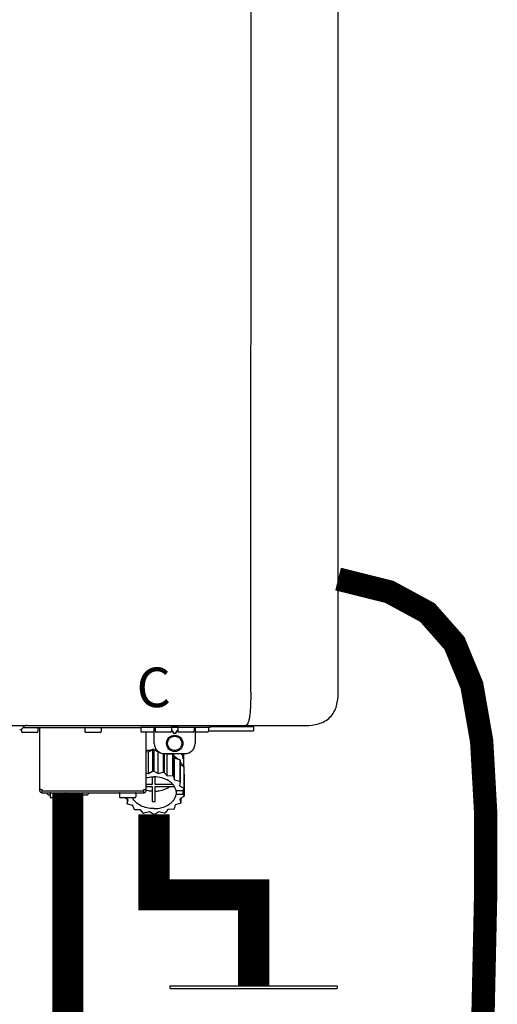
# Model space of a CAD drawing. Units: inches. Extents: x -153 to 126, y -46 to 143.
# Drawn here: x -114 to -105, y 53 to 72 of the extents above; entities that cross this region are included whole.
import ezdxf
from ezdxf.enums import TextEntityAlignment as Align

# ---------------------------------------------------------------- set-up
doc = ezdxf.new("R2010")
doc.units = ezdxf.units.IN
doc.header["$MEASUREMENT"] = 0
doc.linetypes.add('DOTX2', pattern=[0.5, 0, -0.5])
doc.layers.add('BORDER', color=7, linetype='Continuous')
doc.styles.add('Navien', font='arial.ttf')

# ---------------------------------------------------------------- blocks, each defined once
blk = doc.blocks.new('Union')
at = {"color": 2}
for p, q in [((-0.06719, 0.04567), (0.06719, 0.04567)), ((-0.06719, 0.04366), (-0.06719, 0.04567)), ((-0.06719, 0.04366), (0.06719, 0.04366)), ((0.06719, 0.04567), (0.06719, 0.04366)), ((-0.08062, 0.02384), (0.08062, 0.02384)), ((-0.08062, 0.02384), (-0.08062, 0.02183)), ((0.08062, 0.02384), (0.08062, 0.02183)), ((-0.08062, 0.02183), (0.08062, 0.02183)), ((-0.06719, 0.00202), (0.06719, 0.00202)), ((-0.06719, 0.00202), (-0.06719, 0)), ((-0.06719, 0), (0.06719, 0)), ((0.06719, 0), (0.06719, 0.00202))]:
    blk.add_line(p, q, dxfattribs=at)
blk = doc.blocks.new('NPE-A2 (180-210-240)')
at = {"linetype": 'Continuous'}
for p, q in [((13.212, 2.069), (13.233, 28.207)), ((14.897, 2.058), (14.897, 28.196)), ((-1.857, 1.427), (14.266, 1.427)), ((8.788, 1.356), (8.788, 1.309)), ((8.823, 1.387), (8.824, 1.389)), ((8.823, 1.388), (11.094, 1.388)), ((9.103, 1.38), (9.103, 1.309)), ((9.143, 0.166), (9.143, 1.388)), ((10.01, 1.38), (10.01, 1.309)), ((10.325, 1.38), (10.325, 1.309)), ((11.055, 1.427), (11.055, 1.427)), ((11.094, 1.388), (11.094, 1.317)), ((11.102, 1.396), (12.434, 1.396)), ((11.291, 1.427), (11.291, 1.427)), ((11.35, 1.427), (11.35, 1.427)), ((11.35, 1.08), (11.35, 1.396)), ((11.37, 1.388), (11.37, 1.317)), ((11.508, 1.427), (11.508, 1.427)), ((11.508, 1.396), (11.508, 1.396)), ((11.713, 1.392), (11.684, 1.392)), ((11.685, 1.388), (11.685, 1.317)), ((11.685, 1.337), (11.713, 1.298)), ((11.748, 1.393), (11.741, 1.393)), ((11.805, 1.392), (11.776, 1.392)), ((11.776, 1.298), (11.804, 1.337)), ((11.804, 1.388), (11.804, 1.317)), ((11.981, 1.427), (11.981, 1.427)), ((11.981, 1.396), (11.981, 1.396)), ((12.119, 1.388), (12.119, 1.317)), ((12.139, 1.427), (12.139, 1.427)), ((12.139, 1.396), (12.139, 1.08)), ((12.198, 1.427), (12.198, 1.427)), ((12.395, 1.388), (12.395, 1.317)), ((12.434, 1.427), (12.434, 1.396)), ((13.262, 1.4), (12.434, 1.4)), ((13.262, 1.4), (13.235, 1.427)), ((13.262, 1.4), (13.262, 1.321)), ((9.083, 1.289), (8.807, 1.289)), ((10.306, 1.289), (10.03, 1.289)), ((11.35, 1.297), (11.114, 1.297)), ((11.193, 0.166), (11.193, 1.297)), ((11.666, 1.297), (11.39, 1.297)), ((11.685, 1.325), (11.708, 1.294)), ((11.741, 1.28), (11.748, 1.28)), ((11.741, 1.274), (11.748, 1.274)), ((11.781, 1.294), (11.804, 1.325)), ((12.099, 1.297), (11.823, 1.297)), ((12.375, 1.297), (12.139, 1.297)), ((12.395, 1.321), (13.262, 1.321)), ((11.239, 0.915), (11.319, 0.964)), ((11.319, 0.964), (11.319, 0.546)), ((11.34, 0.965), (11.423, 0.917)), ((11.34, 0.965), (11.34, 0.546)), ((11.193, 0.926), (11.239, 0.915)), ((11.239, 0.497), (11.239, 0.915)), ((11.423, 0.917), (11.433, 0.92)), ((11.423, 0.499), (11.423, 0.917)), ((11.523, 0.885), (11.523, 0.526)), ((11.542, 0.883), (11.542, 0.521)), ((11.547, 0.883), (11.942, 0.883)), ((11.59, 0.883), (11.597, 0.875)), ((11.597, 0.875), (11.704, 0.876)), ((11.597, 0.456), (11.597, 0.875)), ((11.704, 0.876), (11.704, 0.458)), ((11.72, 0.867), (11.741, 0.793)), ((11.72, 0.867), (11.72, 0.449)), ((11.741, 0.793), (11.842, 0.768)), ((11.741, 0.374), (11.741, 0.793)), ((11.842, 0.768), (11.842, 0.35)), ((11.908, 0.793), (11.908, 0.793)), ((11.912, 0.883), (11.912, 0.637)), ((11.852, 0.756), (11.852, 0.337)), ((11.852, 0.671), (11.918, 0.633)), ((11.918, 0.633), (11.918, 0.215)), ((11.922, 0.619), (11.922, 0.201)), ((11.193, 0.508), (11.239, 0.497)), ((11.239, 0.497), (11.319, 0.546)), ((11.31, 0.434), (11.31, 0.289)), ((11.34, 0.546), (11.423, 0.499)), ((11.37, 0.289), (11.37, 0.434)), ((11.423, 0.499), (11.523, 0.526)), ((11.542, 0.521), (11.597, 0.456)), ((11.597, 0.456), (11.704, 0.458)), ((11.72, 0.449), (11.741, 0.374)), ((11.922, 0.492), (11.926, 0.488)), ((11.926, 0.488), (11.926, 0.07)), ((11.31, 0.289), (11.193, 0.289)), ((11.193, 0.247), (11.31, 0.247)), ((11.31, 0.247), (11.31, -0.038)), ((11.709, 0.289), (11.37, 0.289)), ((11.37, 0.247), (11.74, 0.247)), ((11.37, -0.038), (11.37, 0.247)), ((11.741, 0.374), (11.842, 0.35)), ((11.852, 0.337), (11.835, 0.263)), ((11.835, 0.263), (11.918, 0.215)), ((11.922, 0.201), (11.893, 0.163)), ((9.162, 0.189), (9.182, 0.189)), ((9.182, 0.126), (11.153, 0.126)), ((9.19, 0.166), (9.19, 0.181)), ((9.19, 0.166), (11.145, 0.166)), ((9.19, 0.126), (9.19, 0.166)), ((9.269, 0.118), (9.269, 0.126)), ((9.308, 0.079), (9.269, 0.118)), ((9.34, 0.079), (9.308, 0.079)), ((9.34, 0.118), (9.34, 0.047)), ((9.635, 0.028), (9.359, 0.028)), ((9.655, 0.118), (9.655, 0.047)), ((10.057, 0.079), (9.655, 0.079)), ((10.057, 0.079), (10.097, 0.118)), ((10.097, 0.118), (10.097, 0.126)), ((10.68, 0.118), (10.68, 0.047)), ((10.976, 0.028), (10.7, 0.028)), ((10.845, -0.006), (10.786, 0.028)), ((10.828, 0.003), (10.828, -0.081)), ((10.995, 0.118), (10.995, 0.047)), ((11.145, 0.166), (11.145, 0.181)), ((11.145, 0.166), (11.145, 0.126)), ((11.153, 0.189), (11.173, 0.189)), ((11.893, 0.163), (11.771, 0.163)), ((11.771, 0.149), (11.771, 0.093)), ((11.906, 0.093), (11.771, 0.093)), ((11.922, 0.056), (11.842, 0.006)), ((11.842, 0.006), (11.862, -0.068)), ((11.862, 0.019), (11.862, -0.068)), ((11.893, 0.164), (11.906, 0.149)), ((11.906, 0.093), (11.906, 0.149)), ((11.906, 0.093), (11.926, 0.07)), ((10.828, -0.081), (10.845, -0.006)), ((10.94, -0.118), (10.839, -0.093)), ((10.96, -0.192), (10.94, -0.118)), ((11.752, -0.108), (11.736, -0.182)), ((11.852, -0.081), (11.752, -0.108)), ((11.083, -0.2), (10.976, -0.201)), ((11.138, -0.265), (11.083, -0.2)), ((11.257, -0.242), (11.157, -0.269)), ((11.34, -0.29), (11.257, -0.242)), ((11.441, -0.24), (11.361, -0.29)), ((11.542, -0.265), (11.441, -0.24)), ((11.613, -0.193), (11.562, -0.259)), ((11.72, -0.192), (11.613, -0.193))]:
    blk.add_line(p, q, dxfattribs=at)
for radius in [0.158, 0.138]:
    blk.add_circle((11.745, 1.08), radius, dxfattribs=at)
for centre, radius, start, end in [((8.755, 1.427), 0.0788, 270, 329.0362), ((8.891, 1.348), 0.0788, 90, 149.0362), ((9.095, 1.38), 0.00788, 0, 90), ((10.018, 1.38), 0.00788, 90, 180), ((10.317, 1.38), 0.00788, 0, 90), ((11.102, 1.388), 0.00788, 90, 180), ((11.378, 1.388), 0.00788, 89.9999, 179.9999), ((11.678, 1.388), 0.00788, 359.9999, 89.9999), ((11.812, 1.388), 0.00788, 89.9999, 179.9999), ((12.111, 1.388), 0.00788, 359.9999, 89.9999), ((12.387, 1.388), 0.00788, 0, 90), ((8.807, 1.309), 0.0197, 180, 270), ((9.083, 1.309), 0.0197, 270, 0), ((10.03, 1.309), 0.0197, 180, 270), ((10.306, 1.309), 0.0197, 270, 0), ((11.114, 1.317), 0.0197, 180, 270), ((11.39, 1.317), 0.0197, 179.9999, 269.9999), ((11.666, 1.317), 0.0197, 269.9999, 359.9999), ((11.823, 1.317), 0.0197, 179.9999, 269.9999), ((12.099, 1.317), 0.0197, 269.9999, 359.9999), ((12.375, 1.317), 0.0197, 270, 0), ((11.34, 0.129), 0.836, 89.9999, 91.4144), ((11.547, 1.08), 0.197, 179.9999, 269.9999), ((11.34, 0.144), 0.806, 85.6371, 88.1821), ((11.942, 1.08), 0.197, 269.9999, 359.9999), ((11.339, 0.16), 0.79, 93.1668, 100.6637), ((11.392, 0.32), 0.622, 63.268, 64.8921), ((11.414, 0.35), 0.601, 59.3227, 61.0861), ((11.526, 0.489), 0.421, 39.2384, 41.4737), ((11.622, 0.747), 0.29, 8.5588, 9.124), ((12.285, 0.847), 0.381, 188.5947, 188.8111), ((11.62, 0.544), 0.312, 14.0064, 16.7349), ((11.34, -0.29), 0.836, 89.9999, 91.4144), ((11.35, -0.225), 0.771, 75.5694, 77.0628), ((11.414, -0.068), 0.601, 59.3227, 61.0861), ((9.162, 0.209), 0.0197, 180, 270), ((11.173, 0.209), 0.0197, 270, 0), ((11.526, 0.071), 0.421, 39.2384, 41.4737), ((11.62, 0.125), 0.312, 14.0064, 16.7349), ((9.182, 0.166), 0.0394, 180, 270), ((9.182, 0.181), 0.00788, 0, 90), ((9.348, 0.118), 0.00788, 90, 180), ((9.359, 0.047), 0.0197, 180, 270), ((9.635, 0.047), 0.0197, 270, 0), ((9.647, 0.118), 0.00788, 0, 90), ((10.688, 0.118), 0.00788, 90, 180), ((10.7, 0.047), 0.0197, 180, 270), ((10.976, 0.047), 0.0197, 270, 0), ((10.988, 0.118), 0.00788, 0, 90), ((11.153, 0.181), 0.00788, 90, 180), ((11.153, 0.166), 0.0394, 270, 0), ((11.332, 0.719), 0.562, 255.6476, 255.8777), ((11.554, 0.184), 0.22, 350.8093, 354.4225), ((11.625, 0.13), 0.307, 345.9946, 348.7549), ((11.154, 0.185), 0.421, 219.2384, 221.4737), ((11.34, 0.574), 0.613, 267.2344, 270.0006), ((11.34, 0.574), 0.613, 269.9994, 272.7656), ((11.424, 0.308), 0.581, 300.6772, 302.4791), ((11.538, 0.176), 0.406, 320.7617, 323.0517), ((11.266, 0.325), 0.601, 239.3227, 241.0861), ((11.33, 0.482), 0.771, 255.5694, 257.0628), ((11.34, 0.546), 0.836, 269.9999, 271.4144), ((11.354, 0.469), 0.757, 284.4304, 285.9417)]:
    blk.add_arc(centre, radius, start, end, dxfattribs=at)
for points, knots in [([(13.212, 2.069), (13.212, 1.987), (13.211, 1.865), (13.202, 1.707), (13.191, 1.604), (13.176, 1.522), (13.158, 1.468), (13.139, 1.433), (13.12, 1.427), (13.113, 1.427)], [0, 0, 0, 0, 0.366643, 0.54995, 0.709045, 0.832593, 0.918638, 0.969422, 1, 1, 1, 1]), ([(14.266, 1.427), (14.351, 1.427), (14.523, 1.438), (14.756, 1.567), (14.886, 1.801), (14.897, 1.973), (14.897, 2.058)], [0, 0, 0, 0, 0.250762, 0.5, 0.749225, 1, 1, 1, 1]), ([(11.741, 1.393), (11.738, 1.393), (11.729, 1.393), (11.72, 1.393), (11.713, 1.392)], [0, 0, 0, 0, 0.304446, 1, 1, 1, 1]), ([(11.776, 1.392), (11.774, 1.392), (11.765, 1.393), (11.755, 1.393), (11.748, 1.393)], [0, 0, 0, 0, 0.189064, 1, 1, 1, 1]), ([(13.113, 1.427), (13.113, 1.427), (13.112, 1.427), (13.111, 1.427), (13.11, 1.427)], [0, 0, 0, 0, 0.500555, 1, 1, 1, 1]), ([(11.708, 1.294), (11.712, 1.288), (11.719, 1.281), (11.731, 1.275), (11.738, 1.274), (11.741, 1.274)], [0, 0, 0, 0, 0.499165, 0.749694, 1, 1, 1, 1]), ([(11.713, 1.298), (11.716, 1.293), (11.722, 1.286), (11.732, 1.281), (11.738, 1.28), (11.741, 1.28)], [0, 0, 0, 0, 0.498951, 0.749558, 1, 1, 1, 1]), ([(11.748, 1.28), (11.751, 1.28), (11.757, 1.281), (11.767, 1.286), (11.773, 1.293), (11.776, 1.298)], [0, 0, 0, 0, 0.250564, 0.501187, 1, 1, 1, 1]), ([(11.748, 1.274), (11.751, 1.274), (11.758, 1.275), (11.77, 1.281), (11.778, 1.288), (11.781, 1.294)], [0, 0, 0, 0, 0.250403, 0.500944, 1, 1, 1, 1]), ([(11.727, 0.844), (11.735, 0.839), (11.764, 0.819), (11.792, 0.795), (11.811, 0.776)], [0, 0, 0, 0, 0.257453, 1, 1, 1, 1]), ([(11.908, 0.793), (11.907, 0.801), (11.901, 0.832), (11.889, 0.862), (11.879, 0.883)], [0, 0, 0, 0, 0.246131, 1, 1, 1, 1]), ([(11.911, 0.801), (11.911, 0.799), (11.911, 0.795), (11.911, 0.789), (11.911, 0.784), (11.911, 0.782), (11.911, 0.779), (11.91, 0.782), (11.91, 0.784), (11.909, 0.787), (11.909, 0.789)], [0, 0, 0, 0, 0.218127, 0.414494, 0.566095, 0.661016, 0.694051, 0.7312, 0.832687, 1, 1, 1, 1]), ([(11.852, 0.726), (11.857, 0.72), (11.873, 0.695), (11.886, 0.668), (11.893, 0.648)], [0, 0, 0, 0, 0.256051, 1, 1, 1, 1]), ([(11.193, 0.417), (11.204, 0.42), (11.253, 0.43), (11.303, 0.435), (11.34, 0.435)], [0, 0, 0, 0, 0.246965, 1, 1, 1, 1]), ([(11.771, 0.163), (11.768, 0.182), (11.757, 0.22), (11.726, 0.272), (11.683, 0.319), (11.609, 0.374), (11.493, 0.422), (11.392, 0.435), (11.34, 0.435)], [0, 0, 0, 0, 0.103613, 0.212132, 0.327469, 0.450395, 0.716377, 1, 1, 1, 1]), ([(11.37, 0.157), (11.395, 0.158), (11.493, 0.169), (11.589, 0.205), (11.648, 0.247)], [0, 0, 0, 0, 0.263386, 1, 1, 1, 1]), ([(11.34, -0.178), (11.296, -0.178), (11.209, -0.169), (11.09, -0.128), (10.992, -0.063), (10.946, -0.004), (10.93, 0.028)], [0, 0, 0, 0, 0.276607, 0.540592, 0.782601, 1, 1, 1, 1]), ([(11.31, 0.157), (11.301, 0.157), (11.262, 0.16), (11.223, 0.167), (11.195, 0.174)], [0, 0, 0, 0, 0.252371, 1, 1, 1, 1]), ([(11.34, -0.178), (11.392, -0.178), (11.493, -0.166), (11.609, -0.118), (11.683, -0.062), (11.726, -0.015), (11.757, 0.037), (11.768, 0.075), (11.771, 0.093)], [0, 0, 0, 0, 0.283623, 0.549605, 0.672531, 0.787868, 0.896387, 1, 1, 1, 1])]:
    blk.add_open_spline(points, degree=3, knots=knots, dxfattribs=at)
at = {"style": 'Navien'}
blk.add_text('C', height=0.762, dxfattribs=at).set_placement((11.34, 2.161), align=Align.MIDDLE_CENTER)

msp = doc.modelspace()

# ---------------------------------------------------------------- linework, layer by layer
at = {"color": 2, "linetype": 'DOTX2', "ltscale": 0.05, "const_width": 0.45}
msp.add_lwpolyline([(-107.93, 61.539), (-106.942, 61.292), (-106.206, 60.893), (-105.686, 60.303), (-105.349, 59.488), (-105.16, 58.41), (-105.083, 57.034), (-105.086, 55.321), (-105.132, 53.237), (-105.192, 50.768)], dxfattribs=at)
at = {"const_width": 0.6}
for points in [[(-113.145, 57.423), (-113.145, 2.018), (-110.561, 2.017)], [(-109.559, 53.689), (-109.559, 55.449), (-111.482, 55.449), (-111.482, 56.999)]]:
    msp.add_lwpolyline(points, dxfattribs=at)

# ---------------------------------------------------------------- block references
at = {"xscale": 24, "yscale": 24, "zscale": 24}
msp.add_blockref('Union', (-109.559, 52.593), dxfattribs=at)
at = {"layer": 'BORDER'}
msp.add_blockref('NPE-A2 (180-210-240)', (-122.827, 57.289), dxfattribs=at)

doc.saveas('drawing.dxf')
